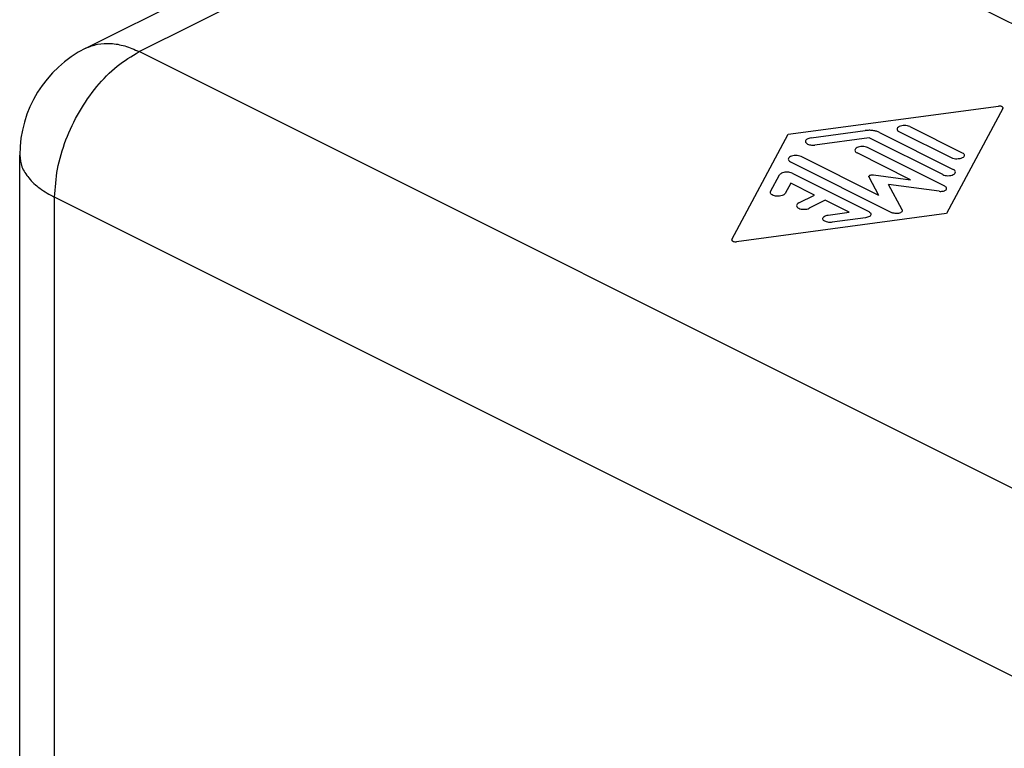
# Model space of a CAD drawing. Units: millimetres. Extents: x -210 to 0, y 0 to 297.
# Drawn here: x -64 to -43, y 263 to 279 of the extents above; entities that cross this region are included whole.
import ezdxf

# ---------------------------------------------------------------- set-up
doc = ezdxf.new("R2010")
doc.units = ezdxf.units.MM

msp = doc.modelspace()

# ---------------------------------------------------------------- linework, layer by layer
at = {"color": 7, "linetype": 'Continuous'}
for p, q in [((-62.904, 277.981), (-52.948, 282.959)), ((-47.844, 276.136), (-43.339, 276.74)), ((-43.241, 276.691), (-44.449, 274.439)), ((-49.052, 273.883), (-47.844, 276.136)), ((-47.354, 276.061), (-46.194, 276.216)), ((-45.885, 276.175), (-44.306, 275.385)), ((-44.341, 275.629), (-45.463, 276.19)), ((-45.237, 276.303), (-44.115, 275.742)), ((-46.111, 276.062), (-47.271, 275.906)), ((-44.532, 275.272), (-46.111, 276.062)), ((-64.319, 261.627), (-64.319, 275.691)), ((-45.219, 275.163), (-46.368, 275.737)), ((-44.484, 275.022), (-46.142, 275.851)), ((-47.795, 275.546), (-45.615, 274.456)), ((-45.898, 274.824), (-47.569, 275.659)), ((-48.22, 274.91), (-48.028, 275.267)), ((-47.761, 275.302), (-46.116, 274.48)), ((-46.013, 275.269), (-45.219, 275.163)), ((-47.791, 275.091), (-47.911, 274.868)), ((-47.278, 274.835), (-47.791, 275.091)), ((-45.898, 274.824), (-46.111, 275.22)), ((-44.607, 274.915), (-45.694, 275.061)), ((-45.403, 274.518), (-45.694, 275.061)), ((-47.617, 274.665), (-47.278, 274.835)), ((-47.052, 274.722), (-47.391, 274.552)), ((-46.538, 274.465), (-47.052, 274.722)), ((-44.449, 274.439), (-48.954, 273.834)), ((-46.984, 274.405), (-46.538, 274.465)), ((-46.188, 274.346), (-46.902, 274.251))]:
    msp.add_line(p, q, dxfattribs=at)
at = {"color": 2, "linetype": 'Continuous'}
for p, q in [((-61.759, 277.908), (-51.803, 282.886)), ((-51.803, 282.886), (-24.569, 269.269)), ((-34.064, 264.06), (-61.759, 277.908)), ((-63.57, 260.721), (-63.57, 274.786)), ((-40.184, 263.093), (-63.57, 274.786))]:
    msp.add_line(p, q, dxfattribs=at)
at = {"color": 7, "linetype": 'Continuous'}
msp.add_arc((-61.759, 275.691), 2.56, 116.5651, 180, dxfattribs=at)
at = {"color": 2, "linetype": 'Continuous'}
for points, knots in [([(-62.904, 277.981), (-62.82, 278.014), (-62.648, 278.083), (-62.359, 278.093), (-62.055, 278.039), (-61.861, 277.953), (-61.759, 277.908)], [0, 0, 0, 0, 0.269654, 0.551718, 0.855789, 1.187321, 1.187321, 1.187321, 1.187321]), ([(-63.57, 274.786), (-63.557, 274.989), (-63.53, 275.408), (-63.34, 276.027), (-63.057, 276.625), (-62.685, 277.158), (-62.259, 277.607), (-61.92, 277.811), (-61.759, 277.908)], [0, 0, 0, 0, 0.607787, 1.258542, 1.926645, 2.583846, 3.203529, 3.765205, 3.765205, 3.765205, 3.765205]), ([(-64.319, 275.691), (-64.309, 275.606), (-64.287, 275.426), (-64.124, 275.181), (-63.883, 274.959), (-63.679, 274.846), (-63.57, 274.786)], [0, 0, 0, 0, 0.254514, 0.535369, 0.859308, 1.232111, 1.232111, 1.232111, 1.232111])]:
    msp.add_open_spline(points, degree=3, knots=knots, dxfattribs=at)
at = {"color": 7, "linetype": 'Continuous'}
for points, knots in [([(-43.241, 276.691), (-43.24, 276.693), (-43.239, 276.696), (-43.238, 276.704), (-43.241, 276.715), (-43.253, 276.726), (-43.274, 276.736), (-43.303, 276.742), (-43.327, 276.741), (-43.339, 276.74)], [0, 0, 0, 0, 0.0055303, 0.0108025, 0.0234398, 0.0386602, 0.0577175, 0.0916579, 0.1279814, 0.1279814, 0.1279814, 0.1279814]), ([(-45.237, 276.303), (-45.254, 276.31), (-45.29, 276.324), (-45.35, 276.328), (-45.409, 276.323), (-45.46, 276.307), (-45.498, 276.283), (-45.515, 276.247), (-45.498, 276.21), (-45.476, 276.197), (-45.463, 276.19)], [0, 0, 0, 0, 0.0547281, 0.1162594, 0.1777906, 0.2325187, 0.2758377, 0.3087861, 0.3417345, 0.3850534, 0.3850534, 0.3850534, 0.3850534]), ([(-45.885, 276.175), (-45.907, 276.184), (-45.953, 276.204), (-46.03, 276.218), (-46.112, 276.224), (-46.167, 276.219), (-46.194, 276.216)], [0, 0, 0, 0, 0.0710075, 0.14985, 0.2328783, 0.3159026, 0.3159026, 0.3159026, 0.3159026]), ([(-47.354, 276.061), (-47.37, 276.058), (-47.4, 276.052), (-47.438, 276.035), (-47.465, 276.013), (-47.476, 275.984), (-47.466, 275.956), (-47.442, 275.935), (-47.408, 275.918), (-47.366, 275.907), (-47.319, 275.902), (-47.287, 275.905), (-47.271, 275.906)], [0, 0, 0, 0, 0.0486671, 0.0906625, 0.1242986, 0.1513723, 0.1765474, 0.2072155, 0.2452028, 0.2894687, 0.3374584, 0.3859283, 0.3859283, 0.3859283, 0.3859283]), ([(-47.569, 275.659), (-47.586, 275.666), (-47.623, 275.68), (-47.682, 275.684), (-47.742, 275.679), (-47.793, 275.663), (-47.83, 275.639), (-47.847, 275.603), (-47.831, 275.566), (-47.808, 275.553), (-47.795, 275.546)], [0, 0, 0, 0, 0.0547281, 0.1162594, 0.1777906, 0.2325187, 0.2758377, 0.3087861, 0.3417345, 0.3850534, 0.3850534, 0.3850534, 0.3850534]), ([(-46.142, 275.851), (-46.159, 275.857), (-46.195, 275.871), (-46.255, 275.876), (-46.314, 275.87), (-46.365, 275.854), (-46.403, 275.83), (-46.42, 275.794), (-46.403, 275.758), (-46.381, 275.745), (-46.368, 275.737)], [0, 0, 0, 0, 0.0547281, 0.1162594, 0.1777906, 0.2325187, 0.2758377, 0.3087861, 0.3417345, 0.3850534, 0.3850534, 0.3850534, 0.3850534]), ([(-44.115, 275.742), (-44.102, 275.735), (-44.08, 275.722), (-44.063, 275.685), (-44.08, 275.649), (-44.117, 275.625), (-44.168, 275.609), (-44.228, 275.604), (-44.287, 275.608), (-44.324, 275.622), (-44.341, 275.629)], [0, 0, 0, 0, 0.0433189, 0.0762674, 0.1092158, 0.1525347, 0.2072628, 0.2687941, 0.3303253, 0.3850534, 0.3850534, 0.3850534, 0.3850534]), ([(-47.761, 275.302), (-47.776, 275.308), (-47.807, 275.321), (-47.86, 275.327), (-47.914, 275.325), (-47.963, 275.314), (-48.004, 275.296), (-48.021, 275.276), (-48.028, 275.267)], [0, 0, 0, 0, 0.0482193, 0.1023638, 0.1577647, 0.209472, 0.2534015, 0.2878357, 0.2878357, 0.2878357, 0.2878357]), ([(-46.111, 275.22), (-46.111, 275.222), (-46.113, 275.225), (-46.114, 275.233), (-46.11, 275.244), (-46.098, 275.255), (-46.078, 275.265), (-46.048, 275.272), (-46.025, 275.27), (-46.013, 275.269)], [0, 0, 0, 0, 0.0055229, 0.0107886, 0.0234235, 0.0386404, 0.0576928, 0.0916252, 0.1279426, 0.1279426, 0.1279426, 0.1279426]), ([(-44.532, 275.272), (-44.515, 275.266), (-44.479, 275.252), (-44.419, 275.247), (-44.36, 275.252), (-44.309, 275.268), (-44.269, 275.293), (-44.262, 275.318), (-44.259, 275.329)], [0, 0, 0, 0, 0.0547281, 0.1162594, 0.1777906, 0.2325187, 0.2758377, 0.3087861, 0.3087861, 0.3087861, 0.3087861]), ([(-44.259, 275.329), (-44.262, 275.34), (-44.269, 275.365), (-44.293, 275.378), (-44.306, 275.385)], [0, 0, 0, 0, 0.03294842, 0.07626737, 0.07626737, 0.07626737, 0.07626737]), ([(-47.911, 274.868), (-47.918, 274.859), (-47.936, 274.838), (-47.979, 274.82), (-48.03, 274.809), (-48.086, 274.808), (-48.139, 274.816), (-48.183, 274.833), (-48.216, 274.856), (-48.227, 274.882), (-48.224, 274.9), (-48.221, 274.906), (-48.22, 274.91)], [0, 0, 0, 0, 0.0356458, 0.081378, 0.1351554, 0.1923831, 0.2476137, 0.2958807, 0.334227, 0.3642114, 0.3747559, 0.3858165, 0.3858165, 0.3858165, 0.3858165]), ([(-44.607, 274.915), (-44.594, 274.914), (-44.569, 274.912), (-44.531, 274.916), (-44.498, 274.925), (-44.471, 274.938), (-44.452, 274.955), (-44.444, 274.979), (-44.456, 275.006), (-44.474, 275.016), (-44.484, 275.022)], [0, 0, 0, 0, 0.0385229, 0.0766619, 0.1118402, 0.1420285, 0.1664008, 0.1864088, 0.2125994, 0.2470336, 0.2470336, 0.2470336, 0.2470336]), ([(-47.617, 274.665), (-47.63, 274.658), (-47.652, 274.645), (-47.669, 274.608), (-47.652, 274.572), (-47.615, 274.548), (-47.564, 274.532), (-47.504, 274.527), (-47.444, 274.531), (-47.408, 274.545), (-47.391, 274.552)], [0, 0, 0, 0, 0.0433189, 0.0762674, 0.1092158, 0.1525347, 0.2072628, 0.2687941, 0.3303253, 0.3850534, 0.3850534, 0.3850534, 0.3850534]), ([(-46.116, 274.48), (-46.104, 274.473), (-46.081, 274.46), (-46.065, 274.426), (-46.077, 274.394), (-46.104, 274.372), (-46.142, 274.355), (-46.172, 274.349), (-46.188, 274.346)], [0, 0, 0, 0, 0.0433189, 0.0762674, 0.1033411, 0.1369772, 0.1789726, 0.2276397, 0.2276397, 0.2276397, 0.2276397]), ([(-45.403, 274.518), (-45.401, 274.515), (-45.399, 274.51), (-45.397, 274.495), (-45.408, 274.472), (-45.438, 274.453), (-45.478, 274.44), (-45.525, 274.436), (-45.573, 274.44), (-45.602, 274.451), (-45.615, 274.456)], [0, 0, 0, 0, 0.0087803, 0.0171517, 0.0433423, 0.0777765, 0.1212798, 0.1701909, 0.219102, 0.2626053, 0.2626053, 0.2626053, 0.2626053]), ([(-46.902, 274.251), (-46.918, 274.249), (-46.95, 274.246), (-46.997, 274.251), (-47.039, 274.262), (-47.073, 274.279), (-47.096, 274.301), (-47.106, 274.329), (-47.095, 274.357), (-47.068, 274.38), (-47.03, 274.397), (-47, 274.402), (-46.984, 274.405)], [0, 0, 0, 0, 0.0484699, 0.0964596, 0.1407255, 0.1787129, 0.2093809, 0.234556, 0.2616297, 0.2952658, 0.3372612, 0.3859283, 0.3859283, 0.3859283, 0.3859283]), ([(-49.052, 273.883), (-49.053, 273.882), (-49.054, 273.878), (-49.055, 273.871), (-49.052, 273.86), (-49.04, 273.849), (-49.019, 273.839), (-48.99, 273.832), (-48.966, 273.834), (-48.954, 273.834)], [0, 0, 0, 0, 0.0055303, 0.0108025, 0.0234398, 0.0386602, 0.0577175, 0.0916579, 0.1279814, 0.1279814, 0.1279814, 0.1279814])]:
    msp.add_open_spline(points, degree=3, knots=knots, dxfattribs=at)

doc.saveas('drawing.dxf')
